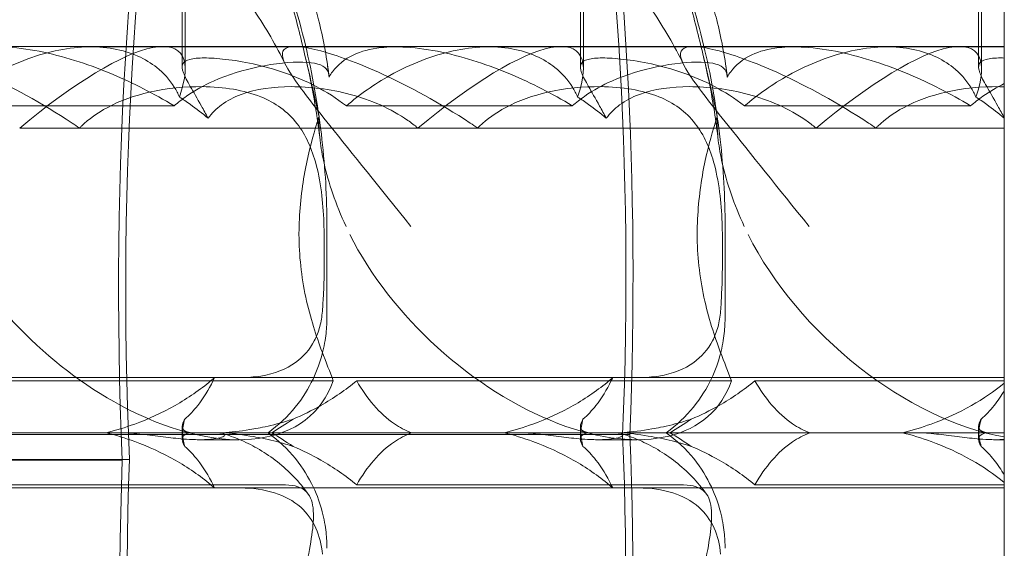
# Model space of a CAD drawing. Units: millimetres. Extents: x -2435 to 4216, y -2710 to 3623.
# Drawn here: x 1241 to 1313, y 500 to 539 of the extents above; entities that cross this region are included whole.
import ezdxf

# ---------------------------------------------------------------- set-up
doc = ezdxf.new("R2010")
doc.units = ezdxf.units.MM
doc.header["$MEASUREMENT"] = 0

# ---------------------------------------------------------------- blocks, each defined once
blk = doc.blocks.new('A$C77D81034')
at = {"color": 0, "linetype": 'Continuous', "lineweight": 0}
for p, q in [((15185.254, -2369.272), (15185.254, -2342.792)), ((15214.232, -2369.272), (15214.232, -2342.792)), ((15243.21, -2369.272), (15243.21, -2342.792)), ((15185.036, -2369.109), (15185.036, -2343.454)), ((15214.014, -2369.109), (15214.014, -2343.454)), ((15242.992, -2369.109), (15242.992, -2343.454)), ((15183.647, -2367.62), (15154.669, -2367.62)), ((15200.576, -2367.646), (15178.377, -2367.646)), ((15212.624, -2367.62), (15183.647, -2367.62)), ((15229.554, -2367.646), (15207.355, -2367.646)), ((15241.602, -2367.62), (15212.624, -2367.62)), ((15244.862, -2367.646), (15236.333, -2367.646)), ((15244.862, -2367.62), (15241.602, -2367.62)), ((15184.447, -2371.936), (15168.003, -2371.936)), ((15213.425, -2371.936), (15196.98, -2371.936)), ((15242.403, -2371.936), (15225.958, -2371.936)), ((15173.209, -2373.548), (15202.187, -2373.548)), ((15202.187, -2373.548), (15231.165, -2373.548)), ((15231.165, -2373.548), (15244.862, -2373.548)), ((15195.566, -2387.308), (15195.566, -2380.706)), ((15224.543, -2387.308), (15224.543, -2380.706)), ((15244.862, -2380.706), (15244.862, -2396.008)), ((15187.389, -2391.692), (15158.411, -2391.692)), ((15216.367, -2391.692), (15187.389, -2391.692)), ((15244.862, -2391.692), (15216.367, -2391.692)), ((15168.755, -2391.918), (15196.028, -2391.918)), ((15197.732, -2391.918), (15225.006, -2391.918)), ((15226.71, -2391.918), (15244.862, -2391.918)), ((15185.036, -2396.157), (15185.036, -2395.254)), ((15214.014, -2396.157), (15214.014, -2395.254)), ((15242.992, -2396.157), (15242.992, -2395.254)), ((15120.495, -2395.822), (15217.088, -2395.822)), ((15121.019, -2395.825), (15217.612, -2395.825)), ((15180.669, -2395.706), (15158.458, -2395.706)), ((15180.669, -2395.706), (15187.435, -2395.706)), ((15192.268, -2395.706), (15187.435, -2395.706)), ((15209.647, -2395.706), (15192.268, -2395.706)), ((15209.647, -2395.706), (15216.413, -2395.706)), ((15221.246, -2395.706), (15216.413, -2395.706)), ((15238.624, -2395.706), (15221.246, -2395.706)), ((15238.624, -2395.706), (15244.862, -2395.706)), ((15244.862, -2396.008), (15244.862, -2396.208)), ((15189.16, -2396.208), (15186.344, -2396.208)), ((15218.138, -2396.208), (15215.322, -2396.208)), ((15244.862, -2396.208), (15244.3, -2396.208)), ((15084.082, -2397.685), (15180.675, -2397.685)), ((15084.606, -2397.655), (15181.199, -2397.655)), ((15168.755, -2399.494), (15192.545, -2399.494)), ((15197.732, -2399.494), (15221.522, -2399.494)), ((15226.71, -2399.494), (15244.862, -2399.494)), ((15187.389, -2399.72), (15158.411, -2399.72)), ((15216.367, -2399.72), (15187.389, -2399.72)), ((15244.862, -2399.72), (15216.367, -2399.72))]:
    blk.add_line(p, q, dxfattribs=at)
for centre, major_axis, ratio, start_param, end_param in [((15199.716, -2385.304), (0, 74.606), 0.258819, 0.056662, 1.737518), ((15199.716, -2385.304), (0, 72.606), 0.258819, 0.05733, 1.741739), ((15198.78, -2384.46), (0, -71.645), 0.258819, 1.411542, 2.976198), ((15198.78, -2384.46), (0, -73.645), 0.258819, 1.415856, 2.854319), ((15170.656, -2382.62), (-14.166, -14.605), 0.241281, 2.65666, 4.292766), ((15199.634, -2382.62), (-14.166, -14.605), 0.241281, 2.65666, 4.292766), ((15228.612, -2382.62), (-14.166, -14.605), 0.241281, 2.65666, 4.292766), ((15181.447, -2381.927), (-13.333, 12.134), 0.56488, 0.970788, 2.019812), ((15210.424, -2381.927), (-13.333, 12.134), 0.56488, 0.970788, 3.382115), ((15239.402, -2381.927), (-13.333, 12.134), 0.56488, 0.970788, 2.418419), ((15181.447, -2381.927), (-13.333, 12.134), 0.56488, 2.019812, 3.382115), ((15199.634, -2382.62), (-14.166, -14.605), 0.241281, 5.879776, 6.002349), ((15199.634, -2382.62), (-14.166, -14.605), 0.241281, 0.740607, 0.86318), ((15228.612, -2382.62), (-14.166, -14.605), 0.241281, 5.879776, 6.002349), ((15228.612, -2382.62), (-14.166, -14.605), 0.241281, 0.740607, 0.86318), ((15257.589, -2382.62), (-14.166, -14.605), 0.241281, 5.879776, 6.002349), ((15199.634, -2408.792), (-14.166, 14.605), 0.241281, 0.280836, 0.403409), ((15199.634, -2408.792), (-14.166, 14.605), 0.241281, 5.420005, 5.542578), ((15198.903, -2406.869), (0, -71.123), 0.258819, 0.102375, 1.726759), ((15198.903, -2406.869), (0, -73.123), 0.258819, 0.257007, 1.722413), ((15228.612, -2408.792), (-14.166, 14.605), 0.241281, 0.280836, 0.403409), ((15228.612, -2408.792), (-14.166, 14.605), 0.241281, 5.420005, 5.542578), ((15257.589, -2408.792), (-14.166, 14.605), 0.241281, 0.280836, 0.403409), ((15199.243, -2407.593), (0, 72.422), 0.258819, 1.433567, 3.115586), ((15199.243, -2407.593), (0, 70.422), 0.258819, 1.429217, 3.115328)]:
    blk.add_ellipse(centre, major_axis=major_axis, ratio=ratio, start_param=start_param, end_param=end_param, dxfattribs=at)
for points, knots in [([(15114.358, -2313.792), (15117.331, -2313.792), (15120.306, -2313.924), (15126.239, -2314.456), (15129.2, -2314.856), (15135.052, -2315.924), (15137.948, -2316.589), (15143.619, -2318.178), (15146.402, -2319.099), (15151.802, -2321.184), (15154.427, -2322.343), (15159.474, -2324.884), (15161.905, -2326.259), (15166.531, -2329.207), (15168.737, -2330.772), (15172.891, -2334.071), (15174.851, -2335.798), (15178.497, -2339.391), (15180.197, -2341.251), (15183.316, -2345.081), (15184.749, -2347.047), (15187.332, -2351.061), (15188.496, -2353.109), (15190.543, -2357.259), (15191.44, -2359.364), (15192.958, -2363.607), (15193.59, -2365.75), (15194.588, -2370.045), (15194.962, -2372.205), (15195.446, -2376.475), (15195.566, -2378.592), (15195.566, -2380.706)], [0, 0, 0, 0, 10.00793, 10.00793, 20.029366, 20.029366, 29.950015, 29.950015, 39.673815, 39.673815, 49.117049, 49.117049, 58.214882, 58.214882, 66.925869, 66.925869, 75.233699, 75.233699, 83.145979, 83.145979, 90.69049, 90.69049, 97.909876, 97.909876, 104.855988, 104.855988, 111.584955, 111.584955, 118.153628, 118.153628, 124.493644, 124.493644, 124.493644, 124.493644]), ([(15143.336, -2313.792), (15146.309, -2313.792), (15149.284, -2313.924), (15155.216, -2314.456), (15158.178, -2314.856), (15164.03, -2315.924), (15166.926, -2316.589), (15172.597, -2318.178), (15175.379, -2319.099), (15180.779, -2321.184), (15183.405, -2322.343), (15188.452, -2324.884), (15190.882, -2326.259), (15195.509, -2329.207), (15197.715, -2330.772), (15201.869, -2334.071), (15203.829, -2335.798), (15207.475, -2339.391), (15209.175, -2341.251), (15212.294, -2345.081), (15213.727, -2347.047), (15216.31, -2351.061), (15217.474, -2353.109), (15219.521, -2357.259), (15220.417, -2359.364), (15221.936, -2363.607), (15222.568, -2365.75), (15223.566, -2370.045), (15223.94, -2372.205), (15224.423, -2376.475), (15224.543, -2378.592), (15224.543, -2380.706)], [0, 0, 0, 0, 10.00793, 10.00793, 20.029366, 20.029366, 29.950015, 29.950015, 39.673815, 39.673815, 49.117049, 49.117049, 58.214882, 58.214882, 66.925869, 66.925869, 75.233699, 75.233699, 83.145979, 83.145979, 90.69049, 90.69049, 97.909876, 97.909876, 104.855988, 104.855988, 111.584955, 111.584955, 118.153628, 118.153628, 124.493644, 124.493644, 124.493644, 124.493644]), ([(15222.973, -2368.364), (15222.692, -2367.194), (15222.365, -2365.878), (15220.937, -2360.514), (15219.627, -2356.216), (15216.091, -2346.772), (15213.896, -2341.957), (15208.739, -2333.243), (15205.98, -2329.721), (15202.213, -2326.144), (15201.277, -2325.351), (15200.333, -2324.64)], [11.069579, 11.069579, 11.069579, 11.069579, 11.828724, 11.828724, 13.905795, 13.905795, 16.278815, 16.278815, 18.675757, 18.675757, 19.455205, 19.455205, 19.455205, 19.455205]), ([(15170.71, -2342.116), (15177.103, -2344.133), (15182.895, -2347.545), (15190.378, -2355.281), (15192.998, -2359.268), (15194.679, -2364.651), (15194.822, -2365.157), (15194.954, -2365.671)], [0.744825, 0.744825, 0.744825, 0.744825, 4.153495, 4.153495, 6.55298, 6.55298, 6.798196, 6.798196, 6.798196, 6.798196]), ([(15193.995, -2368.364), (15193.715, -2367.194), (15193.387, -2365.878), (15191.959, -2360.514), (15190.649, -2356.216), (15187.706, -2348.355), (15186.267, -2345.005), (15184.663, -2341.843)], [11.069579, 11.069579, 11.069579, 11.069579, 11.828724, 11.828724, 13.905795, 13.905795, 15.533098, 15.533098, 15.533098, 15.533098]), ([(15199.688, -2342.116), (15206.081, -2344.133), (15211.873, -2347.545), (15219.356, -2355.281), (15221.976, -2359.268), (15223.656, -2364.651), (15223.8, -2365.157), (15223.932, -2365.671)], [0.744825, 0.744825, 0.744825, 0.744825, 4.153495, 4.153495, 6.55298, 6.55298, 6.798196, 6.798196, 6.798196, 6.798196]), ([(15192.543, -2368.925), (15191.877, -2367.558), (15191.118, -2366.26), (15189.42, -2363.743), (15188.471, -2362.526), (15186.348, -2360.11), (15185.156, -2358.922), (15182.543, -2356.597), (15181.106, -2355.473), (15178.003, -2353.306), (15176.324, -2352.279), (15172.747, -2350.342), (15170.839, -2349.447), (15166.826, -2347.811), (15164.712, -2347.083), (15160.318, -2345.816), (15158.03, -2345.289), (15155.215, -2344.788), (15154.701, -2344.702), (15154.186, -2344.622)], [0, 0, 0, 0, 4.844055, 4.844055, 9.953049, 9.953049, 15.649001, 15.649001, 21.942151, 21.942151, 28.831419, 28.831419, 36.290605, 36.290605, 44.270299, 44.270299, 52.697657, 52.697657, 54.576874, 54.576874, 54.576874, 54.576874]), ([(15221.521, -2368.925), (15220.855, -2367.558), (15220.095, -2366.26), (15218.398, -2363.743), (15217.449, -2362.526), (15215.326, -2360.11), (15214.134, -2358.922), (15211.521, -2356.597), (15210.084, -2355.473), (15206.981, -2353.306), (15205.301, -2352.279), (15201.725, -2350.342), (15199.817, -2349.447), (15195.804, -2347.811), (15193.69, -2347.083), (15189.295, -2345.816), (15187.008, -2345.289), (15184.193, -2344.788), (15183.679, -2344.702), (15183.164, -2344.622)], [0, 0, 0, 0, 4.844055, 4.844055, 9.953049, 9.953049, 15.649001, 15.649001, 21.942151, 21.942151, 28.831419, 28.831419, 36.290605, 36.290605, 44.270299, 44.270299, 52.697657, 52.697657, 54.576874, 54.576874, 54.576874, 54.576874]), ([(15244.862, -2346.623), (15244.862, -2347.88), (15244.862, -2349.436), (15244.862, -2354.959), (15244.862, -2359.603), (15244.862, -2370.009), (15244.862, -2375.349), (15244.862, -2380.706)], [-41.980931, -41.980931, -41.980931, -41.980931, -33.311132, -33.311132, -16.069864, -16.069864, 0, 0, 0, 0]), ([(15194.954, -2365.671), (15195.282, -2366.954), (15195.534, -2368.285), (15195.709, -2369.728), (15195.715, -2369.783), (15195.721, -2369.838)], [6.798196, 6.798196, 6.798196, 6.798196, 7.4100262, 7.4100262, 7.4345264, 7.4345264, 7.4345264, 7.4345264]), ([(15223.932, -2365.671), (15224.259, -2366.954), (15224.512, -2368.285), (15224.686, -2369.728), (15224.693, -2369.783), (15224.699, -2369.838)], [6.798196, 6.798196, 6.798196, 6.798196, 7.4100262, 7.4100262, 7.4345264, 7.4345264, 7.4345264, 7.4345264]), ([(15177.562, -2373.548), (15177.382, -2373.426), (15177.202, -2373.306), (15174.773, -2371.705), (15172.566, -2370.516), (15169.062, -2368.91), (15167.588, -2368.352), (15165.751, -2367.826), (15165.173, -2367.698), (15164.537, -2367.629), (15164.392, -2367.62), (15164.261, -2367.62)], [-5.568653, -5.568653, -5.568653, -5.568653, -5.49759, -5.49759, -4.610046, -4.610046, -3.887731, -3.887731, -3.506744, -3.506744, -3.37925, -3.37925, -3.37925, -3.37925]), ([(15184.447, -2371.936), (15182.968, -2371.032), (15181.463, -2370.27), (15178.416, -2368.983), (15176.668, -2368.398), (15174.075, -2367.849), (15173.203, -2367.721), (15171.697, -2367.629), (15171.076, -2367.64), (15169.723, -2367.789), (15169.077, -2367.969), (15167.863, -2368.535), (15167.366, -2368.964), (15166.908, -2369.573), (15166.823, -2369.702), (15166.744, -2369.838)], [1.456204, 1.456204, 1.456204, 1.456204, 2.049009, 2.049009, 2.698698, 2.698698, 3.035507, 3.035507, 3.307792, 3.307792, 3.681547, 3.681547, 4.157629, 4.157629, 4.277923, 4.277923, 4.277923, 4.277923]), ([(15184.832, -2371.292), (15184.728, -2371.05), (15184.604, -2370.809), (15184.126, -2370.035), (15183.68, -2369.54), (15182.401, -2368.522), (15181.322, -2368.013), (15179.392, -2367.672), (15178.698, -2367.627), (15177.262, -2367.679), (15176.52, -2367.777), (15174.31, -2368.257), (15172.7, -2368.872), (15170.048, -2370.356), (15168.965, -2371.116), (15168.003, -2371.936)], [2.301423, 2.301423, 2.301423, 2.301423, 2.436149, 2.436149, 2.749398, 2.749398, 3.240858, 3.240858, 3.486589, 3.486589, 3.732319, 3.732319, 4.227448, 4.227448, 4.594556, 4.594556, 4.594556, 4.594556]), ([(15193.239, -2367.62), (15193.058, -2367.62), (15192.905, -2367.636), (15192.488, -2367.745), (15192.356, -2367.903), (15192.286, -2368.484), (15192.561, -2369.045), (15193.632, -2370.659), (15194.588, -2371.867), (15197.4, -2375.381), (15199.4, -2377.884), (15201.683, -2380.706)], [-3.37925, -3.37925, -3.37925, -3.37925, -3.203286, -3.203286, -2.799338, -2.799338, -2.097182, -2.097182, -1.201263, -1.201263, 0, 0, 0, 0]), ([(15206.54, -2373.548), (15206.36, -2373.426), (15206.18, -2373.306), (15203.751, -2371.705), (15201.544, -2370.516), (15198.039, -2368.91), (15196.566, -2368.352), (15194.728, -2367.826), (15194.151, -2367.698), (15193.515, -2367.629), (15193.369, -2367.62), (15193.239, -2367.62)], [-5.568653, -5.568653, -5.568653, -5.568653, -5.49759, -5.49759, -4.610046, -4.610046, -3.887731, -3.887731, -3.506744, -3.506744, -3.37925, -3.37925, -3.37925, -3.37925]), ([(15213.425, -2371.936), (15211.946, -2371.032), (15210.441, -2370.27), (15207.394, -2368.983), (15205.646, -2368.398), (15203.053, -2367.849), (15202.18, -2367.721), (15200.675, -2367.629), (15200.053, -2367.64), (15198.701, -2367.789), (15198.055, -2367.969), (15196.841, -2368.535), (15196.343, -2368.964), (15195.886, -2369.573), (15195.801, -2369.702), (15195.721, -2369.838)], [1.456204, 1.456204, 1.456204, 1.456204, 2.049009, 2.049009, 2.698698, 2.698698, 3.035507, 3.035507, 3.307792, 3.307792, 3.681547, 3.681547, 4.157629, 4.157629, 4.277923, 4.277923, 4.277923, 4.277923]), ([(15213.809, -2371.292), (15213.706, -2371.05), (15213.582, -2370.809), (15213.104, -2370.035), (15212.658, -2369.54), (15211.379, -2368.522), (15210.3, -2368.013), (15208.37, -2367.672), (15207.676, -2367.627), (15206.24, -2367.679), (15205.498, -2367.777), (15203.288, -2368.257), (15201.678, -2368.872), (15199.026, -2370.356), (15197.942, -2371.116), (15196.98, -2371.936)], [2.301423, 2.301423, 2.301423, 2.301423, 2.436149, 2.436149, 2.749398, 2.749398, 3.240858, 3.240858, 3.486589, 3.486589, 3.732319, 3.732319, 4.227448, 4.227448, 4.594556, 4.594556, 4.594556, 4.594556]), ([(15222.216, -2367.62), (15222.036, -2367.62), (15221.883, -2367.636), (15221.466, -2367.745), (15221.334, -2367.903), (15221.264, -2368.484), (15221.539, -2369.045), (15222.609, -2370.659), (15223.566, -2371.867), (15226.378, -2375.381), (15228.378, -2377.884), (15230.661, -2380.706)], [-3.37925, -3.37925, -3.37925, -3.37925, -3.203286, -3.203286, -2.799338, -2.799338, -2.097182, -2.097182, -1.201263, -1.201263, 0, 0, 0, 0]), ([(15235.518, -2373.548), (15235.338, -2373.426), (15235.158, -2373.306), (15232.729, -2371.705), (15230.522, -2370.516), (15227.017, -2368.91), (15225.544, -2368.352), (15223.706, -2367.826), (15223.128, -2367.698), (15222.492, -2367.629), (15222.347, -2367.62), (15222.216, -2367.62)], [-5.568653, -5.568653, -5.568653, -5.568653, -5.49759, -5.49759, -4.610046, -4.610046, -3.887731, -3.887731, -3.506744, -3.506744, -3.37925, -3.37925, -3.37925, -3.37925]), ([(15242.403, -2371.936), (15240.924, -2371.032), (15239.419, -2370.27), (15236.372, -2368.983), (15234.624, -2368.398), (15232.03, -2367.849), (15231.158, -2367.721), (15229.653, -2367.629), (15229.031, -2367.64), (15227.679, -2367.789), (15227.033, -2367.969), (15225.818, -2368.535), (15225.321, -2368.964), (15224.864, -2369.573), (15224.778, -2369.702), (15224.699, -2369.838)], [1.456204, 1.456204, 1.456204, 1.456204, 2.049009, 2.049009, 2.698698, 2.698698, 3.035507, 3.035507, 3.307792, 3.307792, 3.681547, 3.681547, 4.157629, 4.157629, 4.277923, 4.277923, 4.277923, 4.277923]), ([(15242.787, -2371.292), (15242.684, -2371.05), (15242.56, -2370.809), (15242.081, -2370.035), (15241.635, -2369.54), (15240.356, -2368.522), (15239.278, -2368.013), (15237.348, -2367.672), (15236.654, -2367.627), (15235.218, -2367.679), (15234.476, -2367.777), (15232.266, -2368.257), (15230.655, -2368.872), (15228.003, -2370.356), (15226.92, -2371.116), (15225.958, -2371.936)], [2.301423, 2.301423, 2.301423, 2.301423, 2.436149, 2.436149, 2.749398, 2.749398, 3.240858, 3.240858, 3.486589, 3.486589, 3.732319, 3.732319, 4.227448, 4.227448, 4.594556, 4.594556, 4.594556, 4.594556]), ([(15195.562, -2369.305), (15195.551, -2369.289), (15195.539, -2369.274), (15195.255, -2368.928), (15194.687, -2368.784), (15192.938, -2368.739), (15191.799, -2368.848), (15189.533, -2369.316), (15188.42, -2369.638), (15186.648, -2370.428), (15185.985, -2370.789), (15185.033, -2371.453), (15184.733, -2371.686), (15184.447, -2371.936)], [1.763578, 1.763578, 1.763578, 1.763578, 1.787619, 1.787619, 2.328684, 2.328684, 2.885101, 2.885101, 3.353872, 3.353872, 3.639349, 3.639349, 3.779264, 3.779264, 3.779264, 3.779264]), ([(15196.98, -2371.936), (15196.271, -2371.384), (15195.509, -2370.907), (15194.047, -2370.137), (15193.262, -2369.802), (15191.703, -2369.257), (15190.93, -2369.047), (15189.479, -2368.73), (15188.8, -2368.623), (15187.597, -2368.485), (15187.073, -2368.454), (15186.644, -2368.454), (15186.214, -2368.454), (15185.856, -2368.485), (15185.327, -2368.623), (15185.156, -2368.73), (15185.007, -2369.047), (15185.027, -2369.257), (15185.226, -2369.802), (15185.404, -2370.137), (15185.842, -2370.91), (15186.126, -2371.39), (15186.593, -2372.229), (15186.757, -2372.53), (15186.918, -2372.842)], [8.424608, 8.424608, 8.424608, 8.424608, 8.672959, 8.672959, 8.930855, 8.930855, 9.188751, 9.188751, 9.446647, 9.446647, 9.704543, 9.704543, 9.704543, 9.962439, 9.962439, 10.220335, 10.220335, 10.478231, 10.478231, 10.736127, 10.736127, 10.985977, 10.985977, 11.112966, 11.112966, 11.112966, 11.112966]), ([(15195.071, -2374.446), (15194.905, -2373.025), (15194.684, -2371.636), (15194.289, -2369.644), (15194.147, -2368.997), (15193.995, -2368.364)], [0, 0, 0, 0, 4.424791, 4.424791, 6.617885, 6.617885, 6.617885, 6.617885]), ([(15194.993, -2372.693), (15194.915, -2372.357), (15194.833, -2371.991), (15194.543, -2370.712), (15194.297, -2369.623), (15193.995, -2368.364)], [9.892609, 9.892609, 9.892609, 9.892609, 10.252484, 10.252484, 11.069579, 11.069579, 11.069579, 11.069579]), ([(15224.54, -2369.305), (15224.529, -2369.289), (15224.517, -2369.274), (15224.233, -2368.928), (15223.665, -2368.784), (15221.915, -2368.739), (15220.776, -2368.848), (15218.511, -2369.316), (15217.398, -2369.638), (15215.626, -2370.428), (15214.962, -2370.789), (15214.011, -2371.453), (15213.711, -2371.686), (15213.425, -2371.936)], [1.763578, 1.763578, 1.763578, 1.763578, 1.787619, 1.787619, 2.328684, 2.328684, 2.885101, 2.885101, 3.353872, 3.353872, 3.639349, 3.639349, 3.779264, 3.779264, 3.779264, 3.779264]), ([(15225.958, -2371.936), (15225.249, -2371.384), (15224.487, -2370.907), (15223.025, -2370.137), (15222.24, -2369.802), (15220.681, -2369.257), (15219.908, -2369.047), (15218.456, -2368.73), (15217.777, -2368.623), (15216.575, -2368.485), (15216.051, -2368.454), (15215.621, -2368.454), (15215.192, -2368.454), (15214.834, -2368.485), (15214.305, -2368.623), (15214.134, -2368.73), (15213.984, -2369.047), (15214.005, -2369.257), (15214.204, -2369.802), (15214.382, -2370.137), (15214.819, -2370.91), (15215.104, -2371.39), (15215.571, -2372.229), (15215.734, -2372.53), (15215.896, -2372.842)], [8.424608, 8.424608, 8.424608, 8.424608, 8.672959, 8.672959, 8.930855, 8.930855, 9.188751, 9.188751, 9.446647, 9.446647, 9.704543, 9.704543, 9.704543, 9.962439, 9.962439, 10.220335, 10.220335, 10.478231, 10.478231, 10.736127, 10.736127, 10.985977, 10.985977, 11.112966, 11.112966, 11.112966, 11.112966]), ([(15224.048, -2374.446), (15223.883, -2373.025), (15223.662, -2371.636), (15223.267, -2369.644), (15223.125, -2368.997), (15222.973, -2368.364)], [0, 0, 0, 0, 4.424791, 4.424791, 6.617885, 6.617885, 6.617885, 6.617885]), ([(15223.97, -2372.693), (15223.893, -2372.357), (15223.81, -2371.991), (15223.521, -2370.712), (15223.274, -2369.623), (15222.973, -2368.364)], [9.892609, 9.892609, 9.892609, 9.892609, 10.252484, 10.252484, 11.069579, 11.069579, 11.069579, 11.069579]), ([(15244.862, -2368.458), (15244.771, -2368.455), (15244.683, -2368.454), (15244.599, -2368.454), (15244.169, -2368.454), (15243.811, -2368.485), (15243.283, -2368.623), (15243.112, -2368.73), (15242.962, -2369.047), (15242.983, -2369.257), (15243.182, -2369.802), (15243.36, -2370.137), (15243.797, -2370.91), (15244.082, -2371.39), (15244.545, -2372.222), (15244.704, -2372.516), (15244.862, -2372.82)], [9.654101, 9.654101, 9.654101, 9.654101, 9.704543, 9.704543, 9.704543, 9.962439, 9.962439, 10.220335, 10.220335, 10.478231, 10.478231, 10.736127, 10.736127, 10.985977, 10.985977, 11.10991, 11.10991, 11.10991, 11.10991]), ([(15177.562, -2373.548), (15177.608, -2373.503), (15177.653, -2373.458), (15178.258, -2372.88), (15178.882, -2372.437), (15180.546, -2371.538), (15181.596, -2371.185), (15183.958, -2370.648), (15185.272, -2370.529), (15188.074, -2370.553), (15189.531, -2370.787), (15191.821, -2371.711), (15192.704, -2372.339), (15194.024, -2374.043), (15194.475, -2375.04), (15194.973, -2376.932), (15195.106, -2377.683), (15195.283, -2379.196), (15195.333, -2379.944), (15195.353, -2380.706)], [0.906726, 0.906726, 0.906726, 0.906726, 0.930119, 0.930119, 1.210558, 1.210558, 1.61174, 1.61174, 2.116237, 2.116237, 2.776149, 2.776149, 3.352719, 3.352719, 3.873466, 3.873466, 4.178759, 4.178759, 4.456226, 4.456226, 4.456226, 4.456226]), ([(15186.918, -2372.842), (15187.192, -2372.475), (15187.515, -2372.148), (15188.308, -2371.554), (15188.791, -2371.298), (15190.395, -2370.706), (15191.678, -2370.539), (15194.271, -2370.539), (15195.77, -2370.706), (15198.004, -2371.298), (15198.747, -2371.554), (15200.165, -2372.185), (15200.84, -2372.562), (15201.698, -2373.16), (15201.945, -2373.346), (15202.187, -2373.548)], [3.045204, 3.045204, 3.045204, 3.045204, 3.243554, 3.243554, 3.468142, 3.468142, 3.917318, 3.917318, 4.366493, 4.366493, 4.591081, 4.591081, 4.815668, 4.815668, 4.904657, 4.904657, 4.904657, 4.904657]), ([(15206.54, -2373.548), (15206.585, -2373.503), (15206.631, -2373.458), (15207.235, -2372.88), (15207.86, -2372.437), (15209.523, -2371.538), (15210.573, -2371.185), (15212.936, -2370.648), (15214.25, -2370.529), (15217.052, -2370.553), (15218.509, -2370.787), (15220.799, -2371.711), (15221.681, -2372.339), (15223.002, -2374.043), (15223.453, -2375.04), (15223.951, -2376.932), (15224.084, -2377.683), (15224.261, -2379.196), (15224.31, -2379.944), (15224.331, -2380.706)], [0.906726, 0.906726, 0.906726, 0.906726, 0.930119, 0.930119, 1.210558, 1.210558, 1.61174, 1.61174, 2.116237, 2.116237, 2.776149, 2.776149, 3.352719, 3.352719, 3.873466, 3.873466, 4.178759, 4.178759, 4.456226, 4.456226, 4.456226, 4.456226]), ([(15215.896, -2372.842), (15216.17, -2372.475), (15216.493, -2372.148), (15217.285, -2371.554), (15217.769, -2371.298), (15219.373, -2370.706), (15220.656, -2370.539), (15223.249, -2370.539), (15224.748, -2370.706), (15226.982, -2371.298), (15227.725, -2371.554), (15229.143, -2372.185), (15229.818, -2372.562), (15230.675, -2373.16), (15230.922, -2373.346), (15231.165, -2373.548)], [3.045204, 3.045204, 3.045204, 3.045204, 3.243554, 3.243554, 3.468142, 3.468142, 3.917318, 3.917318, 4.366493, 4.366493, 4.591081, 4.591081, 4.815668, 4.815668, 4.904657, 4.904657, 4.904657, 4.904657]), ([(15235.518, -2373.548), (15235.563, -2373.503), (15235.609, -2373.458), (15236.213, -2372.88), (15236.838, -2372.437), (15238.501, -2371.538), (15239.551, -2371.185), (15241.913, -2370.648), (15243.227, -2370.529), (15244.583, -2370.541), (15244.723, -2370.544), (15244.862, -2370.549)], [0.906726, 0.906726, 0.906726, 0.906726, 0.930119, 0.930119, 1.210558, 1.210558, 1.61174, 1.61174, 2.116237, 2.116237, 2.174876, 2.174876, 2.174876, 2.174876]), ([(15244.862, -2370.321), (15244.332, -2370.58), (15243.809, -2370.881), (15242.989, -2371.453), (15242.689, -2371.686), (15242.403, -2371.936)], [3.412578, 3.412578, 3.412578, 3.412578, 3.6393491, 3.6393491, 3.7792644, 3.7792644, 3.7792644, 3.7792644]), ([(15186.918, -2372.842), (15186.497, -2372.48), (15186.064, -2372.143), (15185.368, -2371.645), (15185.102, -2371.466), (15184.832, -2371.292)], [8.5023876, 8.5023876, 8.5023876, 8.5023876, 8.6649959, 8.6649959, 8.7617863, 8.7617863, 8.7617863, 8.7617863]), ([(15215.896, -2372.842), (15215.474, -2372.48), (15215.041, -2372.143), (15214.345, -2371.645), (15214.08, -2371.466), (15213.809, -2371.292)], [8.5023876, 8.5023876, 8.5023876, 8.5023876, 8.6649959, 8.6649959, 8.7617863, 8.7617863, 8.7617863, 8.7617863]), ([(15244.862, -2372.832), (15244.444, -2372.474), (15244.015, -2372.14), (15243.323, -2371.645), (15243.058, -2371.466), (15242.787, -2371.292)], [8.5038855, 8.5038855, 8.5038855, 8.5038855, 8.6649959, 8.6649959, 8.7617863, 8.7617863, 8.7617863, 8.7617863]), ([(15193.543, -2380.706), (15193.584, -2379.244), (15193.751, -2377.816), (15194.246, -2375.229), (15194.557, -2374.101), (15194.866, -2373.099), (15194.876, -2373.065), (15194.886, -2373.032)], [0, 0, 0, 0, 0.4389052, 0.4389052, 0.8587748, 0.8587748, 0.8735174, 0.8735174, 0.8735174, 0.8735174]), ([(15222.52, -2380.706), (15222.562, -2379.244), (15222.728, -2377.816), (15223.223, -2375.229), (15223.535, -2374.101), (15223.843, -2373.099), (15223.854, -2373.065), (15223.864, -2373.032)], [0, 0, 0, 0, 0.4389052, 0.4389052, 0.8587748, 0.8587748, 0.8735174, 0.8735174, 0.8735174, 0.8735174]), ([(15195.07, -2374.446), (15195.133, -2374.981), (15195.229, -2375.536), (15195.68, -2377.539), (15196.209, -2379.09), (15196.957, -2380.706)], [5.282985, 5.282985, 5.282985, 5.282985, 5.569977, 5.569977, 6.287996, 6.287996, 6.287996, 6.287996]), ([(15224.048, -2374.446), (15224.11, -2374.981), (15224.207, -2375.536), (15224.658, -2377.539), (15225.187, -2379.09), (15225.935, -2380.706)], [5.282985, 5.282985, 5.282985, 5.282985, 5.569977, 5.569977, 6.287996, 6.287996, 6.287996, 6.287996]), ([(15196.028, -2391.918), (15195.801, -2391.309), (15195.5, -2390.579), (15194.8, -2388.703), (15194.347, -2387.335), (15193.711, -2384.373), (15193.534, -2382.78), (15193.534, -2381.098), (15193.537, -2380.902), (15193.543, -2380.706)], [4.557384, 4.557384, 4.557384, 4.557384, 4.868898, 4.868898, 5.315361, 5.315361, 5.761824, 5.761824, 5.819867, 5.819867, 5.819867, 5.819867]), ([(15195.353, -2380.706), (15195.37, -2381.346), (15195.377, -2381.988), (15195.377, -2383.6), (15195.36, -2384.606), (15195.295, -2386.023), (15195.27, -2386.453), (15195.236, -2386.873)], [1.549696, 1.549696, 1.549696, 1.549696, 1.7391499, 1.7391499, 2.0331339, 2.0331339, 2.1629434, 2.1629434, 2.1629434, 2.1629434]), ([(15225.006, -2391.918), (15224.779, -2391.309), (15224.478, -2390.579), (15223.777, -2388.703), (15223.325, -2387.335), (15222.688, -2384.373), (15222.512, -2382.78), (15222.512, -2381.098), (15222.515, -2380.902), (15222.52, -2380.706)], [4.557384, 4.557384, 4.557384, 4.557384, 4.868898, 4.868898, 5.315361, 5.315361, 5.761824, 5.761824, 5.819867, 5.819867, 5.819867, 5.819867]), ([(15224.331, -2380.706), (15224.348, -2381.346), (15224.355, -2381.988), (15224.355, -2383.6), (15224.338, -2384.606), (15224.273, -2386.023), (15224.247, -2386.453), (15224.214, -2386.873)], [1.549696, 1.549696, 1.549696, 1.549696, 1.7391499, 1.7391499, 2.0331339, 2.0331339, 2.1629434, 2.1629434, 2.1629434, 2.1629434]), ([(15189.286, -2391.692), (15189.788, -2391.692), (15190.277, -2391.655), (15191.76, -2391.413), (15192.609, -2391.074), (15193.844, -2390.182), (15194.31, -2389.662), (15194.816, -2388.694), (15194.95, -2388.349), (15195.144, -2387.628), (15195.206, -2387.259), (15195.236, -2386.873)], [0, 0, 0, 0, 0.173829, 0.173829, 0.548855, 0.548855, 0.856693, 0.856693, 1.006231, 1.006231, 1.147118, 1.147118, 1.147118, 1.147118]), ([(15191.284, -2395.706), (15192.04, -2395.164), (15192.718, -2394.515), (15193.818, -2393.159), (15194.24, -2392.459), (15194.869, -2391.143), (15195.079, -2390.527), (15195.369, -2389.418), (15195.451, -2388.923), (15195.55, -2388.042), (15195.566, -2387.655), (15195.566, -2387.308)], [0.87439794, 0.87439794, 0.87439794, 0.87439794, 0.88978125, 0.88978125, 0.90516455, 0.90516455, 0.92054786, 0.92054786, 0.93593117, 0.93593117, 0.95131447, 0.95131447, 0.95131447, 0.95131447]), ([(15218.264, -2391.692), (15218.766, -2391.692), (15219.255, -2391.655), (15220.738, -2391.413), (15221.586, -2391.074), (15222.822, -2390.182), (15223.288, -2389.662), (15223.794, -2388.694), (15223.928, -2388.349), (15224.122, -2387.628), (15224.184, -2387.259), (15224.214, -2386.873)], [0, 0, 0, 0, 0.173829, 0.173829, 0.548855, 0.548855, 0.856693, 0.856693, 1.006231, 1.006231, 1.147118, 1.147118, 1.147118, 1.147118]), ([(15220.261, -2395.706), (15221.018, -2395.164), (15221.696, -2394.515), (15222.796, -2393.159), (15223.218, -2392.459), (15223.847, -2391.143), (15224.056, -2390.527), (15224.347, -2389.418), (15224.429, -2388.923), (15224.528, -2388.042), (15224.543, -2387.655), (15224.543, -2387.308)], [0.87439794, 0.87439794, 0.87439794, 0.87439794, 0.88978125, 0.88978125, 0.90516455, 0.90516455, 0.92054786, 0.92054786, 0.93593117, 0.93593117, 0.95131447, 0.95131447, 0.95131447, 0.95131447]), ([(15179.501, -2395.706), (15180.192, -2395.535), (15180.89, -2395.323), (15182.588, -2394.703), (15183.579, -2394.25), (15185.453, -2393.189), (15186.335, -2392.581), (15187.216, -2391.842), (15187.302, -2391.768), (15187.389, -2391.692)], [5.525418, 5.525418, 5.525418, 5.525418, 5.7396082, 5.7396082, 6.0510548, 6.0510548, 6.3625014, 6.3625014, 6.3968029, 6.3968029, 6.3968029, 6.3968029]), ([(15187.389, -2391.692), (15187.354, -2391.768), (15187.318, -2391.842), (15186.956, -2392.581), (15186.583, -2393.189), (15185.874, -2394.088), (15185.56, -2394.42), (15185.222, -2394.711)], [3.8311385, 3.8311385, 3.8311385, 3.8311385, 3.8654399, 3.8654399, 4.1768865, 4.1768865, 4.3933821, 4.3933821, 4.3933821, 4.3933821]), ([(15208.479, -2395.706), (15209.17, -2395.535), (15209.868, -2395.323), (15211.566, -2394.703), (15212.557, -2394.25), (15214.431, -2393.189), (15215.313, -2392.581), (15216.193, -2391.842), (15216.28, -2391.768), (15216.367, -2391.692)], [5.525418, 5.525418, 5.525418, 5.525418, 5.7396082, 5.7396082, 6.0510548, 6.0510548, 6.3625014, 6.3625014, 6.3968029, 6.3968029, 6.3968029, 6.3968029]), ([(15216.367, -2391.692), (15216.331, -2391.768), (15216.296, -2391.842), (15215.934, -2392.581), (15215.561, -2393.189), (15214.851, -2394.088), (15214.538, -2394.42), (15214.199, -2394.711)], [3.8311385, 3.8311385, 3.8311385, 3.8311385, 3.8654399, 3.8654399, 4.1768865, 4.1768865, 4.3933821, 4.3933821, 4.3933821, 4.3933821]), ([(15193.104, -2394.711), (15193.794, -2394.42), (15194.472, -2394.088), (15196.059, -2393.19), (15196.94, -2392.582), (15197.732, -2391.918)], [5.8345592, 5.8345592, 5.8345592, 5.8345592, 6.0510548, 6.0510548, 6.3621798, 6.3621798, 6.3621798, 6.3621798]), ([(15197.732, -2391.918), (15198.105, -2392.571), (15198.52, -2393.172), (15199.432, -2394.227), (15199.929, -2394.682), (15200.862, -2395.312), (15201.273, -2395.531), (15201.72, -2395.706)], [3.8441239, 3.8441239, 3.8441239, 3.8441239, 4.1615449, 4.1615449, 4.4799349, 4.4799349, 4.7039593, 4.7039593, 4.7039593, 4.7039593]), ([(15222.081, -2394.711), (15222.772, -2394.42), (15223.45, -2394.088), (15225.037, -2393.19), (15225.918, -2392.582), (15226.71, -2391.918)], [5.8345592, 5.8345592, 5.8345592, 5.8345592, 6.0510548, 6.0510548, 6.3621798, 6.3621798, 6.3621798, 6.3621798]), ([(15226.71, -2391.918), (15227.083, -2392.571), (15227.497, -2393.172), (15228.41, -2394.227), (15228.907, -2394.682), (15229.84, -2395.312), (15230.25, -2395.531), (15230.698, -2395.706)], [3.8441239, 3.8441239, 3.8441239, 3.8441239, 4.1615449, 4.1615449, 4.4799349, 4.4799349, 4.7039593, 4.7039593, 4.7039593, 4.7039593]), ([(15237.457, -2395.706), (15238.148, -2395.535), (15238.846, -2395.323), (15240.544, -2394.703), (15241.535, -2394.25), (15243.322, -2393.238), (15244.128, -2392.693), (15244.862, -2392.098)], [5.525418, 5.525418, 5.525418, 5.525418, 5.7396082, 5.7396082, 6.0510548, 6.0510548, 6.3337316, 6.3337316, 6.3337316, 6.3337316]), ([(15244.862, -2392.62), (15244.633, -2393.015), (15244.386, -2393.383), (15243.829, -2394.088), (15243.516, -2394.42), (15243.177, -2394.711)], [3.9791155, 3.9791155, 3.9791155, 3.9791155, 4.1768865, 4.1768865, 4.3933821, 4.3933821, 4.3933821, 4.3933821]), ([(15185.222, -2394.711), (15185.189, -2394.772), (15185.161, -2394.829), (15185.06, -2395.054), (15185.025, -2395.193), (15185.039, -2395.306)], [4.0146681, 4.0146681, 4.0146681, 4.0146681, 4.0739348, 4.0739348, 4.2606624, 4.2606624, 4.2606624, 4.2606624]), ([(15185.663, -2395.706), (15185.636, -2395.701), (15185.611, -2395.697), (15185.321, -2395.638), (15185.151, -2395.555), (15185.058, -2395.389), (15185.045, -2395.349), (15185.039, -2395.306)], [5.087435, 5.087435, 5.087435, 5.087435, 5.1117169, 5.1117169, 5.3711624, 5.3711624, 5.4438803, 5.4438803, 5.4438803, 5.4438803]), ([(15190.87, -2395.306), (15190.657, -2395.349), (15190.447, -2395.389), (15189.504, -2395.555), (15188.818, -2395.638), (15188.154, -2395.697), (15188.098, -2395.701), (15188.042, -2395.706)], [4.2606624, 4.2606624, 4.2606624, 4.2606624, 4.3333803, 4.3333803, 4.5928258, 4.5928258, 4.6171077, 4.6171077, 4.6171077, 4.6171077]), ([(15190.87, -2395.306), (15191.417, -2395.193), (15191.986, -2395.054), (15192.74, -2394.829), (15192.922, -2394.772), (15193.104, -2394.711)], [5.4438803, 5.4438803, 5.4438803, 5.4438803, 5.6306079, 5.6306079, 5.6898746, 5.6898746, 5.6898746, 5.6898746]), ([(15214.199, -2394.711), (15214.167, -2394.772), (15214.139, -2394.829), (15214.038, -2395.054), (15214.003, -2395.193), (15214.017, -2395.306)], [4.0146681, 4.0146681, 4.0146681, 4.0146681, 4.0739348, 4.0739348, 4.2606624, 4.2606624, 4.2606624, 4.2606624]), ([(15214.641, -2395.706), (15214.614, -2395.701), (15214.589, -2395.697), (15214.299, -2395.638), (15214.128, -2395.555), (15214.035, -2395.389), (15214.022, -2395.349), (15214.017, -2395.306)], [5.087435, 5.087435, 5.087435, 5.087435, 5.1117169, 5.1117169, 5.3711624, 5.3711624, 5.4438803, 5.4438803, 5.4438803, 5.4438803]), ([(15219.848, -2395.306), (15219.634, -2395.349), (15219.424, -2395.389), (15218.482, -2395.555), (15217.795, -2395.638), (15217.131, -2395.697), (15217.075, -2395.701), (15217.02, -2395.706)], [4.2606624, 4.2606624, 4.2606624, 4.2606624, 4.3333803, 4.3333803, 4.5928258, 4.5928258, 4.6171077, 4.6171077, 4.6171077, 4.6171077]), ([(15219.848, -2395.306), (15220.395, -2395.193), (15220.963, -2395.054), (15221.717, -2394.829), (15221.899, -2394.772), (15222.081, -2394.711)], [5.4438803, 5.4438803, 5.4438803, 5.4438803, 5.6306079, 5.6306079, 5.6898746, 5.6898746, 5.6898746, 5.6898746]), ([(15243.177, -2394.711), (15243.145, -2394.772), (15243.116, -2394.829), (15243.015, -2395.054), (15242.981, -2395.193), (15242.995, -2395.306)], [4.0146681, 4.0146681, 4.0146681, 4.0146681, 4.0739348, 4.0739348, 4.2606624, 4.2606624, 4.2606624, 4.2606624]), ([(15243.618, -2395.706), (15243.592, -2395.701), (15243.566, -2395.697), (15243.276, -2395.638), (15243.106, -2395.555), (15243.013, -2395.389), (15243, -2395.349), (15242.995, -2395.306)], [5.087435, 5.087435, 5.087435, 5.087435, 5.1117169, 5.1117169, 5.3711624, 5.3711624, 5.4438803, 5.4438803, 5.4438803, 5.4438803]), ([(15179.501, -2395.706), (15180.192, -2395.876), (15180.89, -2396.088), (15182.588, -2396.708), (15183.579, -2397.161), (15185.453, -2398.222), (15186.335, -2398.831), (15187.216, -2399.569), (15187.302, -2399.644), (15187.389, -2399.72)], [5.525418, 5.525418, 5.525418, 5.525418, 5.7396082, 5.7396082, 6.0510548, 6.0510548, 6.3625014, 6.3625014, 6.3968029, 6.3968029, 6.3968029, 6.3968029]), ([(15186.344, -2396.208), (15186.312, -2396.208), (15186.278, -2396.208), (15186.089, -2396.206), (15185.927, -2396.202), (15185.493, -2396.183), (15185.217, -2396.165), (15184.444, -2396.099), (15183.95, -2396.042), (15182.929, -2395.916), (15182.417, -2395.849), (15181.651, -2395.764), (15181.368, -2395.737), (15181.119, -2395.722)], [-0.6711102, -0.6711102, -0.6711102, -0.6711102, -0.6596833, -0.6596833, -0.60641, -0.60641, -0.5211685, -0.5211685, -0.3717303, -0.3717303, -0.1987286, -0.1987286, -0.0797105, -0.0797105, -0.0797105, -0.0797105]), ([(15185.039, -2396.106), (15185.045, -2396.062), (15185.058, -2396.022), (15185.151, -2395.857), (15185.321, -2395.773), (15185.611, -2395.715), (15185.636, -2395.71), (15185.663, -2395.706)], [4.2606624, 4.2606624, 4.2606624, 4.2606624, 4.3333803, 4.3333803, 4.5928258, 4.5928258, 4.6171077, 4.6171077, 4.6171077, 4.6171077]), ([(15187.435, -2395.706), (15187.703, -2395.706), (15187.9, -2395.728), (15188.128, -2395.807), (15188.163, -2395.862), (15188.059, -2395.972), (15187.951, -2396.025), (15187.61, -2396.116), (15187.389, -2396.153), (15186.972, -2396.19), (15186.818, -2396.199), (15186.554, -2396.207), (15186.451, -2396.208), (15186.344, -2396.208)], [-1.3383409, -1.3383409, -1.3383409, -1.3383409, -1.1777953, -1.1777953, -1.0206908, -1.0206908, -0.8914549, -0.8914549, -0.7700752, -0.7700752, -0.708162, -0.708162, -0.6711102, -0.6711102, -0.6711102, -0.6711102]), ([(15188.042, -2395.706), (15188.098, -2395.71), (15188.154, -2395.715), (15188.818, -2395.773), (15189.504, -2395.857), (15190.447, -2396.022), (15190.657, -2396.062), (15190.87, -2396.106)], [5.087435, 5.087435, 5.087435, 5.087435, 5.1117169, 5.1117169, 5.3711624, 5.3711624, 5.4438803, 5.4438803, 5.4438803, 5.4438803]), ([(15191.284, -2395.706), (15192.044, -2396.25), (15192.727, -2396.905), (15193.83, -2398.269), (15194.251, -2398.973), (15194.876, -2400.287), (15195.082, -2400.897), (15195.37, -2401.996), (15195.451, -2402.488), (15195.549, -2403.367), (15195.566, -2403.755), (15195.566, -2404.104)], [0.87350098, 0.87350098, 0.87350098, 0.87350098, 0.88888748, 0.88888748, 0.90427398, 0.90427398, 0.91966047, 0.91966047, 0.93504697, 0.93504697, 0.95043346, 0.95043346, 0.95043346, 0.95043346]), ([(15197.732, -2399.494), (15198.105, -2398.841), (15198.52, -2398.24), (15199.432, -2397.184), (15199.929, -2396.73), (15200.862, -2396.1), (15201.273, -2395.881), (15201.72, -2395.706)], [3.8441239, 3.8441239, 3.8441239, 3.8441239, 4.1615449, 4.1615449, 4.4799349, 4.4799349, 4.7039593, 4.7039593, 4.7039593, 4.7039593]), ([(15208.479, -2395.706), (15209.17, -2395.876), (15209.868, -2396.088), (15211.566, -2396.708), (15212.557, -2397.161), (15214.431, -2398.222), (15215.313, -2398.831), (15216.193, -2399.569), (15216.28, -2399.644), (15216.367, -2399.72)], [5.525418, 5.525418, 5.525418, 5.525418, 5.7396082, 5.7396082, 6.0510548, 6.0510548, 6.3625014, 6.3625014, 6.3968029, 6.3968029, 6.3968029, 6.3968029]), ([(15215.322, -2396.208), (15215.289, -2396.208), (15215.256, -2396.208), (15215.067, -2396.206), (15214.905, -2396.202), (15214.471, -2396.183), (15214.195, -2396.165), (15213.422, -2396.099), (15212.928, -2396.042), (15211.907, -2395.916), (15211.394, -2395.849), (15210.42, -2395.74), (15209.978, -2395.706), (15209.647, -2395.706)], [-0.6711102, -0.6711102, -0.6711102, -0.6711102, -0.6596833, -0.6596833, -0.60641, -0.60641, -0.5211685, -0.5211685, -0.3717303, -0.3717303, -0.1987286, -0.1987286, 0, 0, 0, 0]), ([(15214.017, -2396.106), (15214.022, -2396.062), (15214.035, -2396.022), (15214.128, -2395.857), (15214.299, -2395.773), (15214.589, -2395.715), (15214.614, -2395.71), (15214.641, -2395.706)], [4.2606624, 4.2606624, 4.2606624, 4.2606624, 4.3333803, 4.3333803, 4.5928258, 4.5928258, 4.6171077, 4.6171077, 4.6171077, 4.6171077]), ([(15216.413, -2395.706), (15216.681, -2395.706), (15216.878, -2395.728), (15217.106, -2395.807), (15217.14, -2395.862), (15217.037, -2395.972), (15216.928, -2396.025), (15216.588, -2396.116), (15216.367, -2396.153), (15215.95, -2396.19), (15215.796, -2396.199), (15215.531, -2396.207), (15215.428, -2396.208), (15215.322, -2396.208)], [-1.3383409, -1.3383409, -1.3383409, -1.3383409, -1.1777953, -1.1777953, -1.0206908, -1.0206908, -0.8914549, -0.8914549, -0.7700752, -0.7700752, -0.708162, -0.708162, -0.6711102, -0.6711102, -0.6711102, -0.6711102]), ([(15217.02, -2395.706), (15217.075, -2395.71), (15217.131, -2395.715), (15217.795, -2395.773), (15218.482, -2395.857), (15219.424, -2396.022), (15219.634, -2396.062), (15219.848, -2396.106)], [5.087435, 5.087435, 5.087435, 5.087435, 5.1117169, 5.1117169, 5.3711624, 5.3711624, 5.4438803, 5.4438803, 5.4438803, 5.4438803]), ([(15220.261, -2395.706), (15221.022, -2396.25), (15221.705, -2396.905), (15222.808, -2398.269), (15223.229, -2398.973), (15223.854, -2400.287), (15224.06, -2400.897), (15224.347, -2401.996), (15224.429, -2402.488), (15224.527, -2403.367), (15224.543, -2403.755), (15224.543, -2404.104)], [0.87350098, 0.87350098, 0.87350098, 0.87350098, 0.88888748, 0.88888748, 0.90427398, 0.90427398, 0.91966047, 0.91966047, 0.93504697, 0.93504697, 0.95043346, 0.95043346, 0.95043346, 0.95043346]), ([(15226.71, -2399.494), (15227.083, -2398.841), (15227.497, -2398.24), (15228.41, -2397.184), (15228.907, -2396.73), (15229.84, -2396.1), (15230.25, -2395.881), (15230.698, -2395.706)], [3.8441239, 3.8441239, 3.8441239, 3.8441239, 4.1615449, 4.1615449, 4.4799349, 4.4799349, 4.7039593, 4.7039593, 4.7039593, 4.7039593]), ([(15237.457, -2395.706), (15238.148, -2395.876), (15238.846, -2396.088), (15240.544, -2396.708), (15241.535, -2397.161), (15243.322, -2398.173), (15244.128, -2398.719), (15244.862, -2399.313)], [5.525418, 5.525418, 5.525418, 5.525418, 5.7396082, 5.7396082, 6.0510548, 6.0510548, 6.3337316, 6.3337316, 6.3337316, 6.3337316]), ([(15244.3, -2396.208), (15244.267, -2396.208), (15244.234, -2396.208), (15244.045, -2396.206), (15243.883, -2396.202), (15243.449, -2396.183), (15243.172, -2396.165), (15242.4, -2396.099), (15241.906, -2396.042), (15240.885, -2395.916), (15240.372, -2395.849), (15239.398, -2395.74), (15238.956, -2395.706), (15238.624, -2395.706)], [-0.6711102, -0.6711102, -0.6711102, -0.6711102, -0.6596833, -0.6596833, -0.60641, -0.60641, -0.5211685, -0.5211685, -0.3717303, -0.3717303, -0.1987286, -0.1987286, 0, 0, 0, 0]), ([(15242.995, -2396.106), (15243, -2396.062), (15243.013, -2396.022), (15243.106, -2395.857), (15243.276, -2395.773), (15243.566, -2395.715), (15243.592, -2395.71), (15243.618, -2395.706)], [4.2606624, 4.2606624, 4.2606624, 4.2606624, 4.3333803, 4.3333803, 4.5928258, 4.5928258, 4.6171077, 4.6171077, 4.6171077, 4.6171077]), ([(15185.222, -2396.7), (15185.189, -2396.64), (15185.161, -2396.582), (15185.06, -2396.358), (15185.025, -2396.219), (15185.039, -2396.106)], [4.0146681, 4.0146681, 4.0146681, 4.0146681, 4.0739348, 4.0739348, 4.2606624, 4.2606624, 4.2606624, 4.2606624]), ([(15187.389, -2399.72), (15187.354, -2399.644), (15187.318, -2399.569), (15186.956, -2398.831), (15186.583, -2398.222), (15185.874, -2397.323), (15185.56, -2396.992), (15185.222, -2396.7)], [3.8311385, 3.8311385, 3.8311385, 3.8311385, 3.8654399, 3.8654399, 4.1768865, 4.1768865, 4.3933821, 4.3933821, 4.3933821, 4.3933821]), ([(15194.213, -2400.165), (15193.896, -2399.726), (15193.545, -2399.304), (15192.788, -2398.517), (15192.383, -2398.151), (15191.541, -2397.489), (15191.104, -2397.192), (15190.22, -2396.67), (15189.774, -2396.444), (15189.295, -2396.236), (15189.262, -2396.222), (15189.228, -2396.208)], [0.4351978, 0.4351978, 0.4351978, 0.4351978, 0.4721749, 0.4721749, 0.5091521, 0.5091521, 0.5461292, 0.5461292, 0.5831063, 0.5831063, 0.5858457, 0.5858457, 0.5858457, 0.5858457]), ([(15190.87, -2396.106), (15191.417, -2396.219), (15191.986, -2396.358), (15192.74, -2396.582), (15192.922, -2396.64), (15193.104, -2396.7)], [5.4438803, 5.4438803, 5.4438803, 5.4438803, 5.6306079, 5.6306079, 5.6898746, 5.6898746, 5.6898746, 5.6898746]), ([(15193.104, -2396.7), (15193.794, -2396.992), (15194.472, -2397.323), (15196.059, -2398.222), (15196.94, -2398.829), (15197.732, -2399.494)], [5.8345592, 5.8345592, 5.8345592, 5.8345592, 6.0510548, 6.0510548, 6.3621798, 6.3621798, 6.3621798, 6.3621798]), ([(15214.199, -2396.7), (15214.167, -2396.64), (15214.139, -2396.582), (15214.038, -2396.358), (15214.003, -2396.219), (15214.017, -2396.106)], [4.0146681, 4.0146681, 4.0146681, 4.0146681, 4.0739348, 4.0739348, 4.2606624, 4.2606624, 4.2606624, 4.2606624]), ([(15216.367, -2399.72), (15216.331, -2399.644), (15216.296, -2399.569), (15215.934, -2398.831), (15215.561, -2398.222), (15214.851, -2397.323), (15214.538, -2396.992), (15214.199, -2396.7)], [3.8311385, 3.8311385, 3.8311385, 3.8311385, 3.8654399, 3.8654399, 4.1768865, 4.1768865, 4.3933821, 4.3933821, 4.3933821, 4.3933821]), ([(15223.191, -2400.165), (15222.874, -2399.726), (15222.522, -2399.304), (15221.766, -2398.517), (15221.361, -2398.151), (15220.519, -2397.489), (15220.082, -2397.192), (15219.198, -2396.67), (15218.752, -2396.444), (15218.272, -2396.236), (15218.239, -2396.222), (15218.206, -2396.208)], [0.4351978, 0.4351978, 0.4351978, 0.4351978, 0.4721749, 0.4721749, 0.5091521, 0.5091521, 0.5461292, 0.5461292, 0.5831063, 0.5831063, 0.5858457, 0.5858457, 0.5858457, 0.5858457]), ([(15219.848, -2396.106), (15220.395, -2396.219), (15220.963, -2396.358), (15221.717, -2396.582), (15221.899, -2396.64), (15222.081, -2396.7)], [5.4438803, 5.4438803, 5.4438803, 5.4438803, 5.6306079, 5.6306079, 5.6898746, 5.6898746, 5.6898746, 5.6898746]), ([(15222.081, -2396.7), (15222.772, -2396.992), (15223.45, -2397.323), (15225.037, -2398.222), (15225.918, -2398.829), (15226.71, -2399.494)], [5.8345592, 5.8345592, 5.8345592, 5.8345592, 6.0510548, 6.0510548, 6.3621798, 6.3621798, 6.3621798, 6.3621798]), ([(15243.177, -2396.7), (15243.145, -2396.64), (15243.116, -2396.582), (15243.015, -2396.358), (15242.981, -2396.219), (15242.995, -2396.106)], [4.0146681, 4.0146681, 4.0146681, 4.0146681, 4.0739348, 4.0739348, 4.2606624, 4.2606624, 4.2606624, 4.2606624]), ([(15244.862, -2398.791), (15244.633, -2398.397), (15244.386, -2398.029), (15243.829, -2397.323), (15243.516, -2396.992), (15243.177, -2396.7)], [3.9791155, 3.9791155, 3.9791155, 3.9791155, 4.1768865, 4.1768865, 4.3933821, 4.3933821, 4.3933821, 4.3933821]), ([(15244.862, -2396.193), (15244.781, -2396.197), (15244.696, -2396.201), (15244.509, -2396.207), (15244.406, -2396.208), (15244.3, -2396.208)], [-0.74103577, -0.74103577, -0.74103577, -0.74103577, -0.70816195, -0.70816195, -0.67111015, -0.67111015, -0.67111015, -0.67111015]), ([(15244.862, -2396.208), (15244.862, -2396.235), (15244.862, -2396.263), (15244.862, -2396.8), (15244.862, -2397.537), (15244.862, -2399.379), (15244.862, -2400.453), (15244.862, -2402.792), (15244.862, -2404.027), (15244.862, -2405.276)], [-11.770825, -11.770825, -11.770825, -11.770825, -11.547186, -11.547186, -7.588755, -7.588755, -3.745177, -3.745177, 0, 0, 0, 0]), ([(15192.545, -2399.494), (15193.239, -2399.494), (15193.761, -2399.664), (15194.14, -2400.07), (15194.178, -2400.116), (15194.213, -2400.165)], [0, 0, 0, 0, 0.4163249, 0.4163249, 0.4659535, 0.4659535, 0.4659535, 0.4659535]), ([(15221.522, -2399.494), (15222.216, -2399.494), (15222.738, -2399.664), (15223.118, -2400.07), (15223.156, -2400.116), (15223.191, -2400.165)], [0, 0, 0, 0, 0.4163249, 0.4163249, 0.4659535, 0.4659535, 0.4659535, 0.4659535]), ([(15195.236, -2404.538), (15195.182, -2403.842), (15195.023, -2403.207), (15194.494, -2402.038), (15194.116, -2401.533), (15193.118, -2400.643), (15192.471, -2400.299), (15190.995, -2399.83), (15190.161, -2399.72), (15189.286, -2399.72)], [0, 0, 0, 0, 0.221676, 0.221676, 0.460691, 0.460691, 0.743492, 0.743492, 1.043294, 1.043294, 1.043294, 1.043294]), ([(15194.213, -2400.165), (15194.463, -2400.511), (15194.574, -2400.988), (15194.597, -2402.096), (15194.54, -2402.698), (15194.327, -2404.082), (15194.179, -2404.84), (15194.006, -2405.663)], [0.4659535, 0.4659535, 0.4659535, 0.4659535, 0.8216595, 0.8216595, 1.1189879, 1.1189879, 1.4056657, 1.4056657, 1.4056657, 1.4056657]), ([(15224.214, -2404.538), (15224.16, -2403.842), (15224.001, -2403.207), (15223.472, -2402.038), (15223.094, -2401.533), (15222.095, -2400.643), (15221.449, -2400.299), (15219.973, -2399.83), (15219.139, -2399.72), (15218.264, -2399.72)], [0, 0, 0, 0, 0.221676, 0.221676, 0.460691, 0.460691, 0.743492, 0.743492, 1.043294, 1.043294, 1.043294, 1.043294]), ([(15223.191, -2400.165), (15223.441, -2400.511), (15223.552, -2400.988), (15223.575, -2402.096), (15223.517, -2402.698), (15223.305, -2404.082), (15223.157, -2404.84), (15222.984, -2405.663)], [0.4659535, 0.4659535, 0.4659535, 0.4659535, 0.8216595, 0.8216595, 1.1189879, 1.1189879, 1.4056657, 1.4056657, 1.4056657, 1.4056657])]:
    blk.add_open_spline(points, degree=3, knots=knots, dxfattribs=at)
for points in [[(15195.721, -2369.838), (15195.714, -2369.623), (15195.663, -2369.448), (15195.562, -2369.305)], [(15195.617, -2369.024), (15195.649, -2369.251), (15195.68, -2369.478), (15195.711, -2369.706)], [(15224.699, -2369.838), (15224.691, -2369.623), (15224.64, -2369.448), (15224.54, -2369.305)], [(15224.594, -2369.024), (15224.627, -2369.251), (15224.658, -2369.478), (15224.688, -2369.706)], [(15194.886, -2373.032), (15194.922, -2372.916), (15194.958, -2372.803), (15194.993, -2372.693)], [(15194.993, -2372.693), (15194.972, -2373.247), (15194.999, -2373.833), (15195.07, -2374.446)], [(15223.864, -2373.032), (15223.9, -2372.916), (15223.935, -2372.803), (15223.97, -2372.693)], [(15223.97, -2372.693), (15223.95, -2373.247), (15223.976, -2373.833), (15224.048, -2374.446)], [(15181.119, -2395.722), (15180.952, -2395.711), (15180.802, -2395.706), (15180.669, -2395.706)], [(15189.228, -2396.208), (15188.815, -2396.033), (15188.402, -2395.885), (15187.995, -2395.761)], [(15218.206, -2396.208), (15217.793, -2396.033), (15217.38, -2395.885), (15216.973, -2395.761)]]:
    blk.add_open_spline(points, degree=3, dxfattribs=at)

msp = doc.modelspace()

# ---------------------------------------------------------------- block references
msp.add_blockref('A$C77D81034', (-13932.346, 2904.364))

doc.saveas('drawing.dxf')
